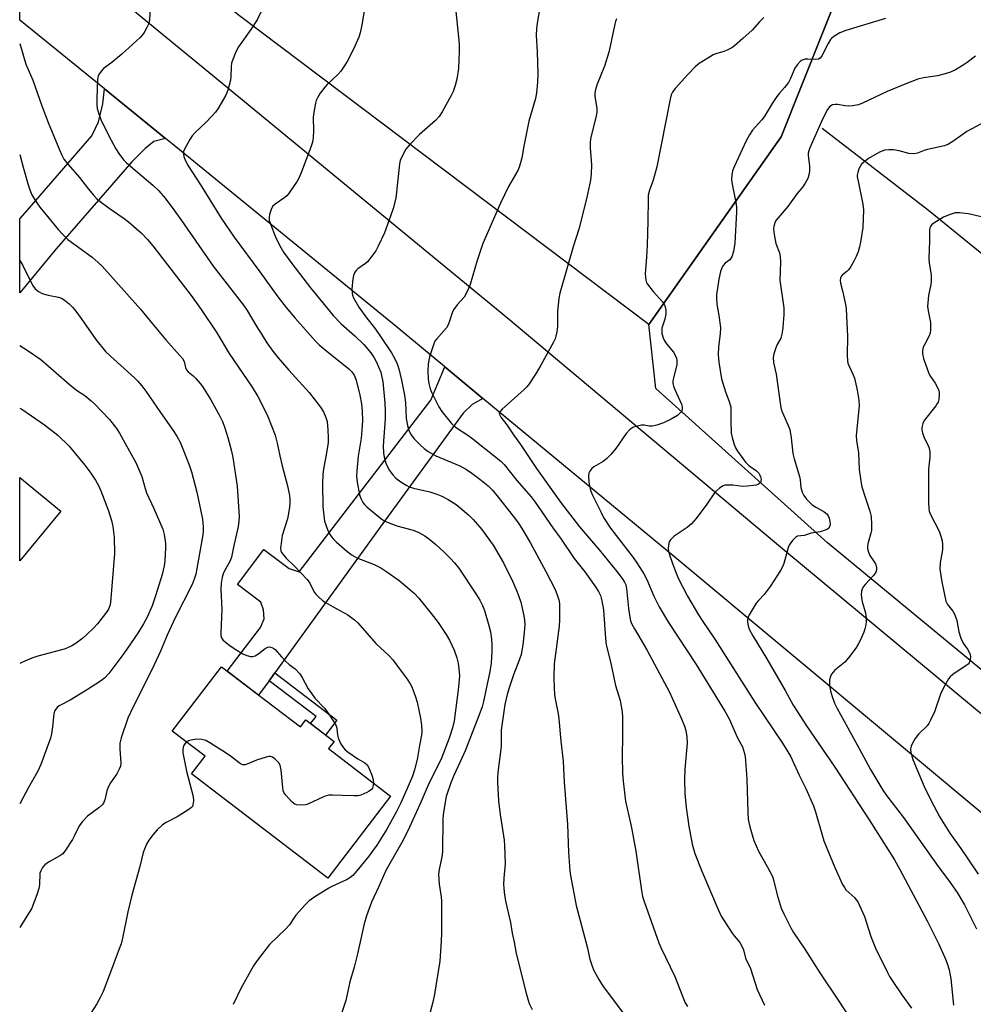
# Model space of a CAD drawing. Units: inches. Extents: x 1195770 to 1201771, y 549455 to 553457.
# Drawn here: x 1195770 to 1196076, y 550484 to 550800 of the extents above; entities that cross this region are included whole.
import ezdxf

# ---------------------------------------------------------------- set-up
doc = ezdxf.new("R2010")
doc.units = ezdxf.units.IN
doc.header["$MEASUREMENT"] = 0
for name, color, linetype in [('BLDG-Footprint', 5, 'Continuous'), ('HYDRO-Single Line Stream', 4, 'Continuous'), ('NTRL-Farm Land', 3, 'Continuous'), ('NTRL-Trees', 3, 'Continuous'), ('TRANS-Driveway', 251, 'Continuous'), ('TRANS-Non Street Sidewalk', 7, 'Continuous'), ('TRANS-Road', 130, 'Continuous'), ('Undefined', 1, 'Continuous')]:
    doc.layers.add(name, color=color, linetype=linetype)

msp = doc.modelspace()

# ---------------------------------------------------------------- linework, layer by layer
at = {"layer": 'BLDG-Footprint'}
for points, elevation in [([(1195783.01, 550642.54), (1195769.89, 550626.59), (1195769.89, 550653.33)], 513.49), ([(1195834.55, 550592.69), (1195859.83, 550573.37), (1195861.56, 550575.63), (1195870.62, 550568.71), (1195868.88, 550566.43), (1195888.77, 550551.23), (1195868.67, 550524.92), (1195824.92, 550558.35), (1195829.28, 550564.05), (1195818.79, 550572.07)], 505.85)]:
    msp.add_lwpolyline(points, close=True, dxfattribs=dict(at, elevation=elevation))
at = {"layer": 'HYDRO-Single Line Stream'}
msp.add_lwpolyline([(1196027.03, 550765.38), (1196061.11, 550739.12), (1196089.11, 550716.32), (1196113.67, 550703.08), (1196132.74, 550688.22), (1196142.06, 550672.77), (1196152.2, 550666.46), (1196163.97, 550656.48), (1196173.5, 550648.14), (1196195.63, 550635.71), (1196222.79, 550620.11), (1196240.5, 550615.17), (1196250.84, 550609.01), (1196266.6, 550585.83), (1196279.04, 550576.69), (1196298.31, 550564.03), (1196324.61, 550552.76), (1196345.63, 550531.14), (1196365.26, 550520.59), (1196382.61, 550511.61), (1196404.36, 550505.44), (1196422.05, 550489.45)], dxfattribs=at)
at = {"layer": 'NTRL-Farm Land'}
msp.add_lwpolyline([(1195910.04, 551188.93), (1196128.69, 551056.14), (1196108.09, 550992.49), (1196075.98, 550926.76), (1196052.99, 550860.85), (1196013.9, 550762.64), (1195971.51, 550702.46), (1195840.37, 550801.35), (1195769.9, 550857.06), (1195769.91, 551100.56), (1195785.27, 551122.95), (1195816.04, 551160.31), (1195848.61, 551141.85), (1195875.34, 551185.59), (1195900.69, 551170.46)], close=True, dxfattribs=at)
at = {"layer": 'NTRL-Trees'}
msp.add_lwpolyline([(1196672.66, 550868.17), (1196624.88, 550761.02), (1196584.21, 550649.59), (1196549.58, 550548.94), (1196512.32, 550435.11), (1196474.63, 550334.03), (1196417.73, 550313.09), (1196365.52, 550360.6), (1196279.86, 550428.78), (1196190.86, 550500.01), (1196112.96, 550562.97), (1196028.79, 550632.45), (1195973.72, 550681.92), (1195971.51, 550702.46), (1196013.9, 550762.64), (1196052.99, 550860.85)], dxfattribs=at)
at = {"layer": 'TRANS-Driveway'}
for points in [[(1195816.61, 550762.08), (1195812.91, 550761.04), (1195810.14, 550758.85), (1195805.81, 550754.54), (1195781.55, 550726.67), (1195769.89, 550712.54), (1195769.89, 550736.26), (1195772.32, 550738.96), (1195792.95, 550762.94), (1195795.16, 550767.42), (1195796.5, 550773.14), (1195797.02, 550777.96)], [(1195918.37, 550678.72), (1195914.92, 550676.75), (1195911.99, 550674), (1195886.3, 550638.58), (1195851.64, 550590.72), (1195849.82, 550588.21), (1195846.47, 550583.58), (1195836.4, 550591.28), (1195847.09, 550605.26), (1195848.22, 550608.01), (1195847.98, 550610.95), (1195847.2, 550613.42), (1195839.72, 550619.07), (1195848.18, 550630.27), (1195856.2, 550624.21), (1195859.46, 550623.1), (1195901.65, 550678.16), (1195906.19, 550688.8)]]:
    msp.add_lwpolyline(points, close=True, dxfattribs=at)
at = {"layer": 'TRANS-Non Street Sidewalk'}
msp.add_lwpolyline([(1195849.82, 550588.21), (1195851.64, 550590.72), (1195871.54, 550575.52), (1195867.91, 550570.78), (1195863.11, 550574.44), (1195864.85, 550576.73)], close=True, dxfattribs=at)
at = {"layer": 'TRANS-Road'}
msp.add_lwpolyline([(1196085.97, 550539.3), (1195979.87, 550627.81), (1195918.37, 550678.72), (1195906.19, 550688.8), (1195890.57, 550701.73), (1195818.73, 550760.36), (1195816.61, 550762.08), (1195797.02, 550777.96), (1195769.9, 550799.95), (1195769.9, 550833.09), (1195831.63, 550782.39), (1195926.37, 550704.42), (1196015.16, 550629.94), (1196112.14, 550549.33)], dxfattribs=at)
at = {"layer": 'Undefined'}
for points, elevation in [([(1195848.99, 550806.23), (1195845.96, 550800.1), (1195844.01, 550796.98), (1195839.99, 550791.44), (1195839.17, 550789.86), (1195838.16, 550787.35), (1195837.79, 550786.22), (1195837.62, 550785.14), (1195837.54, 550781.84), (1195837.4, 550780.71), (1195836.62, 550777.54), (1195835.91, 550775.94), (1195833.59, 550771.91), (1195832.59, 550770.49), (1195829.67, 550767.29), (1195826.09, 550764), (1195825.14, 550762.95), (1195824.39, 550761.71), (1195822.74, 550758.63), (1195822.43, 550757.85), (1195822.33, 550757.06), (1195822.51, 550756.25), (1195822.8, 550755.44), (1195823.71, 550753.6), (1195828.08, 550746.89), (1195834.47, 550736.46), (1195838.62, 550730.37), (1195846.87, 550719.32), (1195852.57, 550711.3), (1195855.26, 550707.9), (1195858.18, 550704.42), (1195864.68, 550697.05), (1195865.88, 550695.91), (1195867.8, 550694.25), (1195875.41, 550688.25), (1195876.35, 550687.24), (1195877.08, 550686.14), (1195877.68, 550684.56), (1195878.93, 550679.81), (1195879.43, 550676.95), (1195879.68, 550674.6), (1195879.79, 550671.66), (1195879.58, 550668.56), (1195879.28, 550665.95), (1195878.38, 550660.21), (1195877.9, 550655.51), (1195877.8, 550653.79), (1195878, 550651.86), (1195878.81, 550647.77), (1195879.2, 550646.66), (1195879.91, 550645.38), (1195880.44, 550644.69), (1195881.27, 550643.9), (1195885.51, 550640.33), (1195886.67, 550639.49), (1195888, 550638.89), (1195890.76, 550637.91), (1195896, 550636.5), (1195897.77, 550635.69), (1195899.74, 550634.61), (1195901.33, 550633.45), (1195903.3, 550631.83), (1195905.87, 550629.49), (1195907.94, 550627.44), (1195909.28, 550625.98), (1195910.58, 550624.26), (1195916.27, 550615.77), (1195917.33, 550614.05), (1195918.19, 550612.29), (1195918.83, 550610.72), (1195920.26, 550605.86), (1195920.77, 550603.85), (1195921.13, 550601.51), (1195921.23, 550599.71), (1195921.21, 550597.64), (1195920.95, 550593.88), (1195920.53, 550591.14), (1195918.58, 550581.54), (1195918.07, 550579.83), (1195916.64, 550575.91), (1195912.65, 550565.72), (1195911.61, 550563.32), (1195909.01, 550557.83), (1195908.02, 550555.44), (1195906.56, 550551.04), (1195905.68, 550546.06), (1195905.52, 550543.99), (1195905.39, 550533.3), (1195905.17, 550531.73), (1195904.31, 550527.68), (1195904.15, 550526.2), (1195904.29, 550522.93), (1195904.94, 550518.93), (1195905.07, 550517.47), (1195905.12, 550507.32), (1195905.01, 550504.69), (1195904.49, 550498.33), (1195902.88, 550487.67), (1195902.3, 550485.09), (1195900.08, 550476.69)], 500), ([(1195880.8, 550806.08), (1195879.51, 550798.5), (1195878.96, 550795.93), (1195878.54, 550794.52), (1195876.89, 550790.67), (1195874.8, 550786.73), (1195873.89, 550785.26), (1195872.76, 550783.66), (1195871.88, 550782.61), (1195868.42, 550779.33), (1195867.63, 550778.48), (1195866.22, 550776.56), (1195865.28, 550775.06), (1195864.95, 550774.24), (1195864.72, 550773.39), (1195864.02, 550769.89), (1195863.95, 550768.73), (1195864.03, 550764.66), (1195863.9, 550762.31), (1195863.71, 550760.87), (1195863.2, 550759.24), (1195860.22, 550751.34), (1195859.48, 550749.56), (1195858.85, 550748.33), (1195856.05, 550744.29), (1195855.47, 550743.66), (1195854.83, 550743.11), (1195851.72, 550740.97), (1195850.91, 550740.2), (1195850.43, 550739.24), (1195849.96, 550737.64), (1195849.79, 550736.55), (1195849.87, 550735.73), (1195850.32, 550734.34), (1195851.72, 550730.77), (1195853.12, 550727.9), (1195854.46, 550725.6), (1195857.11, 550721.94), (1195863.04, 550714.19), (1195870.36, 550705.27), (1195872.89, 550702.6), (1195877.25, 550698.73), (1195880.13, 550695.96), (1195882.41, 550693.34), (1195883.47, 550691.77), (1195884.13, 550690.53), (1195885.59, 550687.11), (1195886, 550685.58), (1195886.23, 550684.19), (1195886.95, 550677.16), (1195887.06, 550674.78), (1195886.97, 550672.15), (1195886.41, 550663.49), (1195886.46, 550661.24), (1195886.67, 550659.86), (1195887.23, 550657.99), (1195887.76, 550656.73), (1195888.42, 550655.56), (1195889.45, 550654.2), (1195890.44, 550653.19), (1195892.05, 550652), (1195893.96, 550650.76), (1195894.72, 550650.4), (1195896.05, 550649.98), (1195901.34, 550648.81), (1195903.55, 550648.06), (1195905.16, 550647.41), (1195907.23, 550646.27), (1195909.75, 550644.73), (1195913.73, 550641.42), (1195915.27, 550639.84), (1195917.98, 550636.66), (1195921.6, 550631.68), (1195924.96, 550626), (1195927.88, 550620.15), (1195929.04, 550617.47), (1195929.8, 550615.57), (1195930.49, 550613.39), (1195931.45, 550609.05), (1195931.68, 550607.61), (1195931.76, 550606.24), (1195931.61, 550603.68), (1195931.18, 550599.66), (1195930.56, 550596.61), (1195930, 550594.81), (1195928.17, 550590.07), (1195926.83, 550586.28), (1195926.13, 550583.8), (1195925.4, 550580.53), (1195924.23, 550572.38), (1195924.21, 550567.13), (1195923.17, 550558.81), (1195923.03, 550557.07), (1195923.02, 550555.6), (1195923.37, 550549.7), (1195923.92, 550545.3), (1195925.11, 550537.09), (1195925.29, 550535.34), (1195925.45, 550529.51), (1195925.03, 550524.93), (1195924.96, 550522.9), (1195925, 550521.76), (1195925.17, 550520.35), (1195925.62, 550517.55), (1195927.17, 550510.65), (1195927.67, 550507.3), (1195928.38, 550504.32), (1195928.98, 550500.72), (1195932.18, 550487.99), (1195932.8, 550485.78), (1195933.18, 550484.73), (1195934.12, 550482.74)], 498), ([(1195936.88, 550805.77), (1195935.74, 550799.05), (1195935.52, 550797.27), (1195935.45, 550795.19), (1195935.76, 550789.85), (1195935.95, 550782.74), (1195935.84, 550780.14), (1195935.55, 550776.69), (1195935.17, 550774.87), (1195933.06, 550767.64), (1195931.44, 550759.61), (1195930.84, 550755.9), (1195930.42, 550754.23), (1195930, 550752.87), (1195929.55, 550751.82), (1195926.55, 550746.68), (1195923.97, 550741.34), (1195918.35, 550728.39), (1195916.52, 550722.97), (1195914.25, 550715.27), (1195913.44, 550713.18), (1195912.3, 550711.16), (1195910.04, 550708.71), (1195908.92, 550707.14), (1195908.47, 550706.14), (1195907.53, 550703.17), (1195907.09, 550702.11), (1195906.68, 550701.37), (1195903.48, 550697.72), (1195902.98, 550697.03), (1195902.58, 550696.27), (1195901.23, 550692.08), (1195900.82, 550689.76), (1195900.67, 550687.43), (1195900.84, 550684.9), (1195901.03, 550683.51), (1195901.44, 550681.83), (1195901.82, 550680.74), (1195904.23, 550675.99), (1195905.21, 550674.53), (1195908.31, 550670.63), (1195909.58, 550669.5), (1195913.55, 550666.94), (1195914.74, 550666.08), (1195924.06, 550658.64), (1195925.13, 550657.51), (1195929.24, 550652.43), (1195933.83, 550647.14), (1195935.07, 550645.46), (1195940.76, 550637.19), (1195943.41, 550633.6), (1195947.64, 550627.43), (1195950.99, 550623.07), (1195954.41, 550618.31), (1195955.37, 550616.84), (1195956.01, 550615.55), (1195956.49, 550613.85), (1195957.04, 550610.92), (1195957.62, 550601.69), (1195957.86, 550599.68), (1195959.25, 550594.29), (1195960.89, 550586.63), (1195962.33, 550581.89), (1195962.95, 550578.22), (1195963.06, 550576.49), (1195963.12, 550570.4), (1195963.03, 550564.06), (1195963.11, 550558.4), (1195963.29, 550556.03), (1195964.01, 550549.53), (1195965.68, 550542.53), (1195966.09, 550540.5), (1195967.31, 550533.53), (1195969.15, 550520.98), (1195969.51, 550519), (1195970, 550517.39), (1195974.7, 550504.12), (1195975.35, 550502.63), (1195979.83, 550493.34), (1195982.32, 550487.01), (1195983.21, 550484.95), (1195983.88, 550483.73)], 494), ([(1195811.71, 550804.08), (1195811.43, 550800.06), (1195811.14, 550798.67), (1195810.64, 550797.61), (1195809.75, 550796.06), (1195809.24, 550795.33), (1195808.45, 550794.47), (1195802.64, 550789.12), (1195799.44, 550786.42), (1195796.79, 550784.48), (1195796.17, 550783.86), (1195795.46, 550782.94), (1195795.06, 550782.19), (1195794.83, 550781.12), (1195794.61, 550774.91), (1195794.62, 550772.83), (1195794.75, 550771.68), (1195795.15, 550770.32), (1195795.93, 550768.19), (1195798.45, 550762.91), (1195800.68, 550758.71), (1195801.62, 550757.24), (1195803.19, 550755.21), (1195804.13, 550754.21), (1195812.56, 550747.08), (1195814.49, 550745.24), (1195816.47, 550742.94), (1195819.33, 550739.13), (1195821.78, 550735.71), (1195831.88, 550721.16), (1195841.64, 550708.59), (1195842.76, 550706.88), (1195845.86, 550701.64), (1195847.54, 550698.97), (1195849.08, 550696.58), (1195851.01, 550693.85), (1195852.72, 550691.73), (1195856.13, 550687.81), (1195862.69, 550680.61), (1195866.28, 550675.88), (1195867.23, 550674.41), (1195868, 550672.64), (1195868.38, 550671.3), (1195868.66, 550668.68), (1195868.79, 550666.05), (1195868.7, 550664.6), (1195868.25, 550661.23), (1195867.25, 550656.02), (1195867.05, 550654.47), (1195866.97, 550651.26), (1195867.05, 550644.1), (1195867.34, 550641.16), (1195867.61, 550639.41), (1195868.5, 550636.64), (1195869.23, 550635.08), (1195870.26, 550633.75), (1195871.26, 550632.74), (1195874.74, 550629.71), (1195876.39, 550628.46), (1195877.9, 550627.57), (1195883.53, 550625.46), (1195885.59, 550624.37), (1195887.58, 550623.07), (1195891.47, 550620.33), (1195894.91, 550617.5), (1195896.46, 550616.12), (1195897.65, 550614.8), (1195901.8, 550609.79), (1195904, 550606.85), (1195906.61, 550603.04), (1195907.61, 550601.23), (1195909.14, 550598.01), (1195909.98, 550595.53), (1195910.43, 550593.88), (1195910.68, 550592.06), (1195910.81, 550589.85), (1195910.74, 550588.47), (1195910.38, 550585.3), (1195909.13, 550575.36), (1195908.61, 550573.13), (1195907.51, 550569.73), (1195905.06, 550563.36), (1195900.85, 550554.7), (1195898.59, 550549.51), (1195894.31, 550540.1), (1195892.34, 550536.31), (1195887.24, 550527.34), (1195884.97, 550522.21), (1195882.59, 550517.22), (1195881.05, 550512.82), (1195880.27, 550510.3), (1195878.19, 550500.66), (1195877.1, 550496.39), (1195875.68, 550491.69), (1195874.36, 550485.66), (1195872.86, 550481.21)], 502), ([(1195909.47, 550804.95), (1195910.64, 550793.5), (1195910.72, 550792.12), (1195910.71, 550790.06), (1195910.56, 550784.47), (1195909.99, 550781.03), (1195909.5, 550779.06), (1195908.8, 550777.17), (1195908.19, 550775.84), (1195905.28, 550770.64), (1195904.31, 550769.15), (1195903.12, 550767.84), (1195898.01, 550763.31), (1195894.88, 550760.15), (1195893.69, 550758.68), (1195892.43, 550756.35), (1195891.84, 550755.02), (1195891.58, 550753.89), (1195890.7, 550744.88), (1195890.42, 550742.88), (1195889.61, 550739.61), (1195888.77, 550737.12), (1195886.81, 550731.86), (1195884.82, 550727.57), (1195883.98, 550726.02), (1195882.45, 550723.87), (1195881.34, 550722.53), (1195880.67, 550721.96), (1195878.25, 550720.28), (1195877.65, 550719.65), (1195877.18, 550718.93), (1195876.86, 550718.13), (1195876.66, 550717), (1195876.37, 550713.8), (1195876.39, 550712.37), (1195876.54, 550711.78), (1195876.87, 550711), (1195878.55, 550708.01), (1195880.84, 550704.87), (1195883.89, 550700.97), (1195885.57, 550698.61), (1195889.02, 550693.35), (1195889.98, 550691.59), (1195890.82, 550689.79), (1195891.35, 550688.17), (1195892.26, 550684.59), (1195893.2, 550679.71), (1195893.5, 550677.37), (1195893.79, 550672.25), (1195894.14, 550670), (1195894.58, 550668.38), (1195895.35, 550666.99), (1195896.19, 550665.91), (1195898.23, 550663.85), (1195899.47, 550662.71), (1195900.75, 550661.7), (1195901.73, 550661.12), (1195903.3, 550660.34), (1195910.98, 550657.07), (1195913.12, 550655.94), (1195914.79, 550654.79), (1195917.36, 550652.85), (1195920, 550650.65), (1195921.27, 550649.39), (1195922.8, 550647.59), (1195928.04, 550640.96), (1195929.71, 550638.68), (1195931.11, 550636.49), (1195933.49, 550632.5), (1195938.5, 550623.21), (1195941.45, 550617.4), (1195942.17, 550615.78), (1195942.65, 550614.14), (1195942.86, 550613.01), (1195942.94, 550607.69), (1195942.77, 550605.71), (1195941.13, 550593.59), (1195941.04, 550589.17), (1195941.14, 550585.91), (1195941.27, 550583.83), (1195941.46, 550582.38), (1195942.48, 550577.57), (1195942.72, 550576), (1195943.36, 550568.77), (1195944.1, 550562.39), (1195944.36, 550555.72), (1195945.48, 550542.08), (1195945.8, 550533.23), (1195946.2, 550527.26), (1195946.43, 550525.71), (1195948.24, 550516.09), (1195951.71, 550502.87), (1195952.66, 550498.87), (1195953.34, 550496.63), (1195953.87, 550495.27), (1195955.46, 550492.43), (1195956.88, 550490.18), (1195965.38, 550478.91)], 496), ([(1195961.15, 550800.4), (1195960.81, 550799.59), (1195960.58, 550798.74), (1195959.15, 550791.65), (1195958.66, 550789.75), (1195957.27, 550785.29), (1195954.92, 550779.46), (1195954.42, 550777.77), (1195954.26, 550776.61), (1195954.26, 550775.61), (1195954.81, 550771.63), (1195954.87, 550770.5), (1195954.56, 550768.77), (1195952.95, 550762.45), (1195952.72, 550761.02), (1195952.68, 550759.05), (1195953.14, 550753.56), (1195953, 550750.72), (1195952.78, 550748.72), (1195951.58, 550742.68), (1195949.1, 550733.01), (1195947.28, 550727.34), (1195942.95, 550712.44), (1195942.68, 550710.73), (1195942.28, 550706.7), (1195942.28, 550701.73), (1195942.06, 550700.03), (1195941.76, 550698.64), (1195941.46, 550697.84), (1195940.95, 550696.8), (1195936.87, 550689.36), (1195935.38, 550686.81), (1195932.99, 550683.06), (1195932.43, 550682.38), (1195931.59, 550681.56), (1195924.51, 550675.25), (1195923.79, 550674.41), (1195923.6, 550673.96), (1195923.61, 550673.58), (1195924.04, 550672.71), (1195926.02, 550670.2), (1195928.16, 550667.01), (1195930.36, 550663.95), (1195935.47, 550656.27), (1195937.69, 550653.26), (1195943.17, 550645.44), (1195949.25, 550637.56), (1195955.69, 550630.01), (1195961.28, 550623.22), (1195963.01, 550620.99), (1195963.74, 550619.83), (1195964.11, 550618.91), (1195964.34, 550617.82), (1195965.04, 550611.38), (1195965.43, 550608.54), (1195965.7, 550607.43), (1195966.1, 550606.33), (1195966.88, 550604.8), (1195970.87, 550598.13), (1195978.14, 550584.55), (1195982.01, 550576.01), (1195982.98, 550573.59), (1195983.42, 550572.23), (1195983.73, 550570.24), (1195983.85, 550568.23), (1195983.07, 550559.79), (1195982.94, 550556.56), (1195983.11, 550552.02), (1195983.54, 550547.6), (1195984.31, 550541.56), (1195985.38, 550535.81), (1195986.28, 550532.82), (1195988.55, 550527.15), (1195993.76, 550514.85), (1195994.73, 550512.74), (1195998.23, 550507.3), (1195998.92, 550506.35), (1196000.69, 550504.29), (1196001.37, 550503.14), (1196001.84, 550501.89), (1196002.51, 550499.22), (1196004.1, 550495.91), (1196006.27, 550489.24), (1196008.62, 550484.18)], 492), ([(1196008.43, 550800.88), (1196007.02, 550799.49), (1196004.65, 550796.78), (1196001.63, 550794.16), (1195999.03, 550791.75), (1195998.1, 550791.1), (1195996.58, 550790.36), (1195995.52, 550789.95), (1195992.99, 550789.19), (1195992.18, 550788.86), (1195990.41, 550787.84), (1195987.71, 550786.08), (1195986.42, 550784.98), (1195984.02, 550782.58), (1195979.93, 550778.04), (1195979.07, 550776.89), (1195978.69, 550776.03), (1195978.34, 550774.62), (1195974.08, 550753.01), (1195972.9, 550748.71), (1195971.72, 550745.48), (1195971.36, 550743.93), (1195971.27, 550742.46), (1195971.21, 550735.63), (1195970.95, 550727.89), (1195970.75, 550723.97), (1195970.3, 550718.69), (1195970.54, 550716.64), (1195970.79, 550715.82), (1195971.07, 550715.31), (1195972.94, 550713.01), (1195976.03, 550709.58), (1195976.48, 550708.91), (1195976.79, 550708.11), (1195977.01, 550706.97), (1195977, 550705.83), (1195976.65, 550704.17), (1195975.72, 550701.19), (1195975.64, 550700.39), (1195975.74, 550699.56), (1195976.07, 550698.19), (1195976.52, 550697.16), (1195977.2, 550696.23), (1195979.44, 550693.53), (1195980.01, 550692.6), (1195980.41, 550691.61), (1195980.54, 550690.75), (1195980.49, 550689.58), (1195979.38, 550685.25), (1195979.25, 550684.39), (1195979.26, 550683.54), (1195979.41, 550682.69), (1195979.81, 550681.56), (1195982.02, 550676.83), (1195982.21, 550676.02), (1195982.21, 550675.21), (1195982.06, 550674.73), (1195981.79, 550674.31), (1195981.27, 550673.74), (1195980.67, 550673.22), (1195978.63, 550672.05), (1195976.26, 550670.93), (1195974.13, 550670.16), (1195972.55, 550669.81), (1195971.63, 550669.82), (1195970, 550670.14), (1195969.15, 550670.11), (1195968.29, 550669.97), (1195966.62, 550669.48), (1195966.12, 550669.22), (1195965.45, 550668.7), (1195964.27, 550667.46), (1195961, 550662.64), (1195959.47, 550660.89), (1195958.02, 550659.44), (1195956.92, 550658.49), (1195953.89, 550656.78), (1195953.3, 550656.24), (1195952.63, 550655.4), (1195952.28, 550654.71), (1195952.17, 550653.89), (1195952.32, 550651.86), (1195952.58, 550650.13), (1195952.93, 550649.03), (1195953.52, 550647.71), (1195956.21, 550642.11), (1195957.04, 550640.58), (1195959.29, 550637.16), (1195966.53, 550627.71), (1195967.69, 550625.98), (1195969.87, 550622.42), (1195970.86, 550620.61), (1195973.15, 550615.36), (1195974.83, 550611.86), (1195977.85, 550606.89), (1195986.67, 550593.43), (1195995.85, 550578.47), (1195997.22, 550575.93), (1195999.97, 550569.89), (1196001.52, 550566.95), (1196002.17, 550564.87), (1196002.38, 550563.77), (1196002.51, 550562.59), (1196002.94, 550556.67), (1196003.22, 550546.1), (1196003.37, 550543.85), (1196003.54, 550542.74), (1196003.89, 550541.36), (1196005.23, 550536.98), (1196006.67, 550533.5), (1196009.45, 550528.64), (1196011.11, 550525.47), (1196011.46, 550524.4), (1196012.69, 550519.6), (1196013.95, 550515.3), (1196014.78, 550513.41), (1196017.03, 550508.93), (1196017.93, 550507.44), (1196021.56, 550502.12), (1196026.52, 550494.27), (1196032.24, 550485.8), (1196037.85, 550477.07)], 490), ([(1196047.38, 550800.57), (1196034.68, 550796.72), (1196032.75, 550795.98), (1196030.78, 550794.72), (1196030.12, 550794.17), (1196029.75, 550793.75), (1196029.02, 550792.55), (1196027.02, 550788.54), (1196026.45, 550787.85), (1196025.88, 550787.53), (1196025.1, 550787.39), (1196022.48, 550787.5), (1196021.66, 550787.44), (1196020.68, 550787.16), (1196020.03, 550786.74), (1196019.11, 550785.72), (1196018.33, 550784.56), (1196016.98, 550781.31), (1196016.27, 550780.05), (1196015.04, 550778.44), (1196013.43, 550776.64), (1196012.53, 550775.48), (1196011.02, 550773.3), (1196008.44, 550768.99), (1196007.71, 550768.06), (1196004.77, 550764.69), (1196003.83, 550763.26), (1196002.67, 550761.29), (1195998.85, 550752.97), (1195998.39, 550751.66), (1195998.13, 550750.25), (1195998.02, 550749.11), (1195998.11, 550747.95), (1195999.44, 550741.58), (1195999.65, 550740), (1195999.63, 550738.59), (1195999.08, 550728.48), (1195998.67, 550725.86), (1195998.09, 550724.06), (1195997.5, 550723.17), (1195995.98, 550722.07), (1195995.28, 550721.23), (1195994.77, 550720.23), (1195994.47, 550719.43), (1195994, 550716.97), (1195993.26, 550711.92), (1195993.17, 550710.87), (1195993.3, 550708.98), (1195994, 550705.31), (1195994.47, 550701.49), (1195994.43, 550699.47), (1195993.9, 550695.24), (1195993.76, 550692.7), (1195994.01, 550690.32), (1195994.8, 550684.99), (1195996.11, 550680.85), (1195997.29, 550677.72), (1195997.76, 550675.91), (1195997.85, 550674.78), (1195997.81, 550671.29), (1195997.95, 550667.56), (1195998.22, 550666.14), (1195998.9, 550663.92), (1195999.32, 550662.83), (1195999.9, 550661.79), (1196002.52, 550658.25), (1196003.62, 550657.22), (1196006.03, 550655.52), (1196006.74, 550654.77), (1196007.14, 550654.08), (1196007.33, 550653.54), (1196007.48, 550652.72), (1196007.46, 550652.21), (1196007.17, 550651.63), (1196006.63, 550651.22), (1196005.9, 550650.94), (1196005.07, 550650.77), (1196003.08, 550650.53), (1196001.69, 550650.47), (1195998.4, 550650.85), (1195996.4, 550650.92), (1195995.85, 550650.86), (1195995.34, 550650.7), (1195994.21, 550649.98), (1195993.16, 550649.09), (1195992.59, 550648.47), (1195990.14, 550644.86), (1195986.65, 550640.21), (1195985.16, 550638.47), (1195983.85, 550637.33), (1195979.67, 550634.51), (1195978.44, 550633.39), (1195978.06, 550632.69), (1195977.8, 550631.63), (1195977.7, 550630.53), (1195977.8, 550629.69), (1195978.22, 550628.29), (1195979.49, 550624.66), (1195980.89, 550621.11), (1195983.97, 550615.36), (1195987.45, 550609.37), (1195988.78, 550607.23), (1195992.73, 550601.48), (1196005.51, 550581.3), (1196014.39, 550568.22), (1196016.95, 550563.99), (1196019.75, 550557.94), (1196021.87, 550553.62), (1196024.26, 550548.04), (1196024.94, 550546.12), (1196026.94, 550539.08), (1196027.66, 550536.9), (1196031.14, 550528.32), (1196033.64, 550522.91), (1196034.19, 550521.86), (1196034.69, 550521.16), (1196037.54, 550518.54), (1196038.02, 550517.98), (1196038.47, 550517.26), (1196040.62, 550512.6), (1196042.7, 550506.23), (1196044.14, 550502.48), (1196048.01, 550494.67), (1196048.69, 550493.38), (1196049.47, 550492.13), (1196052.66, 550487.45), (1196055.74, 550483.17)], 488), ([(1196076.18, 550788.48), (1196073.51, 550786.37), (1196072.3, 550785.57), (1196069.77, 550784.09), (1196068.2, 550783.33), (1196066.54, 550782.82), (1196064.02, 550782.17), (1196059.58, 550781.55), (1196057.78, 550781.06), (1196053.92, 550779.57), (1196047.94, 550777.11), (1196040.06, 550773.37), (1196038.71, 550772.85), (1196036.77, 550772.51), (1196035.38, 550772.42), (1196034.39, 550772.51), (1196032.06, 550772.93), (1196031.21, 550772.99), (1196030.43, 550772.84), (1196029.54, 550772.33), (1196028.79, 550771.35), (1196027.31, 550768.46), (1196023.17, 550759.08), (1196022.79, 550758.09), (1196022.63, 550757.32), (1196022.61, 550756.76), (1196023.02, 550753.19), (1196023.04, 550751.71), (1196022.86, 550750.26), (1196022.45, 550749.23), (1196021.64, 550747.73), (1196020.88, 550746.54), (1196019.11, 550744.37), (1196016.07, 550740.3), (1196012.39, 550735.82), (1196011.96, 550735.14), (1196011.76, 550734.63), (1196011.57, 550733.83), (1196011.49, 550733), (1196011.69, 550731.28), (1196012.28, 550728.42), (1196013.37, 550725.41), (1196013.65, 550724.17), (1196013.68, 550722.44), (1196013.46, 550716.59), (1196014.75, 550707.79), (1196014.75, 550705.5), (1196014.62, 550702.92), (1196014.49, 550701.21), (1196014.2, 550699.35), (1196013.78, 550698.05), (1196012.67, 550696.03), (1196012.2, 550694.95), (1196011.57, 550692.96), (1196011.39, 550691.82), (1196011.53, 550690.19), (1196012.35, 550686.53), (1196013.73, 550676.41), (1196013.98, 550675.27), (1196014.27, 550674.43), (1196016.2, 550670.08), (1196016.68, 550668.7), (1196017.1, 550666.12), (1196017.71, 550661.05), (1196018.14, 550659.37), (1196019.84, 550653.7), (1196020.04, 550652.58), (1196020.28, 550650.12), (1196020.69, 550648.63), (1196021.24, 550647.63), (1196022.11, 550646.42), (1196022.87, 550645.56), (1196023.88, 550644.62), (1196025, 550643.81), (1196027.61, 550642.49), (1196028.29, 550641.97), (1196028.68, 550641.57), (1196028.98, 550641.11), (1196029.3, 550640.32), (1196029.59, 550639.2), (1196029.67, 550638.37), (1196029.58, 550637.84), (1196029.19, 550637.14), (1196028.79, 550636.8), (1196028.31, 550636.55), (1196026.4, 550635.98), (1196023.56, 550635.46), (1196021.29, 550634.73), (1196019.2, 550634.51), (1196018.51, 550634.16), (1196017.56, 550633.15), (1196016.71, 550631.98), (1196016.31, 550631.22), (1196015.94, 550630.09), (1196014.79, 550625.78), (1196014.36, 550624.73), (1196013.73, 550623.49), (1196010.44, 550618.39), (1196008.47, 550615.87), (1196006.69, 550613.97), (1196005.97, 550613.06), (1196003.69, 550609.35), (1196003.34, 550608.57), (1196003.19, 550607.77), (1196003.2, 550606.93), (1196003.36, 550605.82), (1196003.73, 550604.78), (1196004.91, 550602.56), (1196009.35, 550595.27), (1196015.23, 550585.09), (1196017.83, 550580.36), (1196019.16, 550578.17), (1196021.82, 550574.09), (1196031.11, 550560.47), (1196042.13, 550543.58), (1196050.25, 550530.75), (1196051.96, 550527.7), (1196060.71, 550511.18), (1196064.38, 550503.99), (1196066.42, 550499.45), (1196067.05, 550497.85), (1196067.77, 550495.48), (1196068.31, 550492.63), (1196069.21, 550484.19)], 486), ([(1196080.99, 550768.41), (1196073.44, 550764.27), (1196072.22, 550763.49), (1196068.94, 550761.06), (1196067.52, 550760.24), (1196066.28, 550759.68), (1196060.84, 550758.5), (1196059.78, 550758.18), (1196057.6, 550757.34), (1196056.5, 550757.13), (1196054.83, 550757.28), (1196051.81, 550758.1), (1196049.91, 550758.46), (1196048.49, 550758.47), (1196047.08, 550758.29), (1196046.26, 550758.02), (1196045.47, 550757.66), (1196041.89, 550755.69), (1196040.31, 550754.4), (1196039.7, 550753.78), (1196039.21, 550753.08), (1196038.85, 550752.29), (1196038.49, 550751.19), (1196038.34, 550750.35), (1196038.35, 550749.79), (1196038.58, 550748.36), (1196040.13, 550740.97), (1196040.29, 550739.23), (1196040.12, 550733.56), (1196039.38, 550728.83), (1196039.09, 550727.36), (1196038.59, 550725.74), (1196037.95, 550724.25), (1196037.2, 550722.77), (1196036.23, 550721.02), (1196035.6, 550720.07), (1196035.03, 550719.46), (1196033.51, 550718.19), (1196033.14, 550717.8), (1196032.91, 550717.34), (1196032.82, 550716.54), (1196032.92, 550715.71), (1196033.62, 550713.22), (1196034.14, 550710.89), (1196034.54, 550708.84), (1196034.73, 550707.39), (1196035.2, 550698.56), (1196035.08, 550692.59), (1196035.15, 550690.81), (1196035.32, 550690), (1196035.6, 550689.25), (1196036.96, 550686.52), (1196037.44, 550685.21), (1196038.34, 550681.36), (1196038.78, 550678.11), (1196038.9, 550676.48), (1196038.87, 550675.32), (1196038.04, 550667.93), (1196037.98, 550666.8), (1196038.1, 550665.25), (1196038.73, 550661.22), (1196038.98, 550655.95), (1196039.32, 550653.01), (1196039.54, 550651.55), (1196039.82, 550650.4), (1196040.97, 550646.71), (1196042.39, 550642.54), (1196042.77, 550640.81), (1196042.91, 550638.14), (1196042.88, 550636.37), (1196042.72, 550635.52), (1196041.81, 550632.5), (1196041.63, 550631.37), (1196041.63, 550630.53), (1196041.92, 550629.41), (1196042.39, 550628.34), (1196043.79, 550626.31), (1196044.17, 550625.64), (1196044.47, 550624.58), (1196044.5, 550623.78), (1196044.27, 550623.04), (1196043.49, 550621.92), (1196042.39, 550620.63), (1196040.81, 550619.04), (1196040.28, 550618.42), (1196039.92, 550617.71), (1196039.71, 550616.94), (1196039.56, 550615.88), (1196039.65, 550614.84), (1196039.95, 550613.54), (1196040.99, 550610), (1196041.22, 550608.33), (1196041.21, 550607.22), (1196041.07, 550606.14), (1196040.79, 550604.8), (1196040.43, 550603.74), (1196039.29, 550601.14), (1196038.65, 550599.88), (1196037.82, 550598.64), (1196035.5, 550595.53), (1196034.34, 550594.2), (1196031.18, 550591.62), (1196030.07, 550590.28), (1196029.71, 550589.54), (1196029.48, 550588.5), (1196029.4, 550587.14), (1196029.53, 550585.98), (1196029.84, 550584.54), (1196030.25, 550583.14), (1196031.07, 550581.02), (1196031.78, 550579.52), (1196035.27, 550573.06), (1196038.99, 550566.49), (1196042.58, 550559.78), (1196046.51, 550553.13), (1196047.68, 550551.36), (1196053.11, 550544.34), (1196064.31, 550528.63), (1196067.56, 550524.22), (1196070.3, 550520.29), (1196072.69, 550516.35), (1196076.56, 550508.62)], 484), ([(1196078.85, 550736.68), (1196074.97, 550737.69), (1196073.86, 550737.92), (1196071.06, 550738.23), (1196069.68, 550738.18), (1196067.8, 550737.62), (1196065.98, 550736.84), (1196062.83, 550734.9), (1196062.25, 550734.43), (1196061.8, 550733.89), (1196061.6, 550733.45), (1196061.47, 550732.66), (1196061.45, 550729.25), (1196061.24, 550723.58), (1196061.34, 550722.18), (1196061.99, 550718.27), (1196062.04, 550716.36), (1196061.91, 550715.26), (1196061.14, 550711.69), (1196060.87, 550708.24), (1196061.03, 550706.81), (1196061.85, 550703.08), (1196061.85, 550700.74), (1196061.7, 550699.6), (1196061.42, 550698.78), (1196059.86, 550695.91), (1196059.5, 550695.1), (1196059.25, 550694.05), (1196059.19, 550692.98), (1196059.52, 550691.55), (1196061.23, 550686.75), (1196061.75, 550685.7), (1196063.26, 550683.63), (1196063.86, 550682.62), (1196064.45, 550681.28), (1196064.59, 550680.73), (1196064.63, 550680.15), (1196064.44, 550678.4), (1196064.21, 550677.55), (1196063.98, 550677.04), (1196063.52, 550676.36), (1196059.81, 550671.65), (1196059.31, 550670.67), (1196059.05, 550669.34), (1196059.04, 550668.53), (1196059.19, 550667.73), (1196059.71, 550666.42), (1196061.25, 550663.09), (1196061.48, 550662.32), (1196061.58, 550661.53), (1196061.58, 550659.92), (1196061.22, 550657.04), (1196061.14, 550655.88), (1196061.21, 550651.47), (1196061.16, 550645.42), (1196061.23, 550643.41), (1196061.38, 550642.57), (1196061.8, 550641.49), (1196064.57, 550636.15), (1196065.14, 550634.59), (1196065.58, 550633), (1196065.7, 550631.89), (1196065.68, 550630.2), (1196064.92, 550625.95), (1196064.8, 550623.96), (1196065.41, 550619.88), (1196066.75, 550613.71), (1196067.22, 550612.69), (1196068.99, 550610.49), (1196069.64, 550609.3), (1196070.26, 550607.49), (1196070.91, 550603.84), (1196071.55, 550601.86), (1196072.27, 550600.22), (1196073.61, 550598.3), (1196074.17, 550597.35), (1196074.48, 550596.6), (1196074.59, 550595.81), (1196074.39, 550594.47), (1196074.19, 550593.98), (1196073.89, 550593.56), (1196073.24, 550593.03), (1196068.91, 550590.21), (1196068.08, 550589.47), (1196067.57, 550588.79), (1196065.89, 550585.75), (1196064.99, 550583.94), (1196063.07, 550578.23), (1196061.82, 550575.53), (1196061.24, 550574.49), (1196060.73, 550573.77), (1196057.95, 550571.05), (1196056.91, 550569.67), (1196056.05, 550568.19), (1196055.58, 550567.19), (1196055.42, 550566.41), (1196055.52, 550565.33), (1196055.83, 550563.98), (1196056.17, 550562.92), (1196059.81, 550554.24), (1196061.88, 550549.93), (1196064.84, 550544.4), (1196067.95, 550539.32), (1196071.57, 550534.4), (1196077.06, 550526.15)], 482), ([(1195883.3, 550555.41), (1195883.11, 550554.21), (1195882.91, 550553.75), (1195882.59, 550553.33), (1195881.91, 550552.81), (1195881.14, 550552.37), (1195879.23, 550551.51), (1195878.38, 550551.34), (1195876.92, 550551.29), (1195873.39, 550551.35), (1195870.12, 550551.53), (1195868.96, 550551.47), (1195868.12, 550551.25), (1195867.02, 550550.83), (1195862.41, 550548.75), (1195861.57, 550548.45), (1195859.93, 550548.26), (1195858.6, 550548.37), (1195857.88, 550548.72), (1195857.01, 550549.49), (1195855.18, 550551.46), (1195854.54, 550552.41), (1195854.35, 550552.95), (1195854.19, 550553.81), (1195853.64, 550559.47), (1195853.33, 550561.12), (1195852.94, 550561.83), (1195852.41, 550562.45), (1195851.6, 550563.2), (1195850.95, 550563.67), (1195850.24, 550563.89), (1195849.71, 550563.87), (1195848.88, 550563.7), (1195845.82, 550562.77), (1195842.99, 550561.5), (1195842.18, 550561.27), (1195841.39, 550561.25), (1195840.91, 550561.41), (1195840.23, 550561.83), (1195837.78, 550563.76), (1195836.09, 550564.93), (1195830.86, 550568.32), (1195829.56, 550569), (1195828.21, 550569.34), (1195826.54, 550569.47), (1195824.82, 550569.15), (1195823.99, 550568.88), (1195823.37, 550568.57)], 506), ([(1195823.37, 550568.57), (1195822.77, 550568), (1195822.42, 550567.34), (1195822.18, 550566.25), (1195822.18, 550565.11), (1195823.34, 550559.16), (1195825.44, 550551.11), (1195825.58, 550549.74), (1195825.42, 550548.38), (1195825.22, 550547.9), (1195824.89, 550547.5), (1195823.78, 550546.67), (1195820.33, 550544.55), (1195816.78, 550542.77), (1195815.61, 550541.99), (1195813.96, 550540.39), (1195812.61, 550538.9), (1195811.25, 550537.05), (1195810.56, 550535.77), (1195809.85, 550534.16), (1195809.46, 550533.07), (1195808.4, 550528.66), (1195805.77, 550519.49), (1195804.51, 550514.09), (1195802.79, 550505.61), (1195802.36, 550503.87), (1195801.8, 550502.19), (1195798.71, 550493.89), (1195796.58, 550488.52), (1195795.61, 550486.44), (1195794.59, 550484.65), (1195791.67, 550480.13)], 506)]:
    msp.add_lwpolyline(points, dxfattribs=dict(at, elevation=elevation))
for points in [[(1195769.89, 550792.55, 504), (1195771.88, 550785.88, 504), (1195774.07, 550780.73, 504), (1195776.97, 550772.5, 504), (1195779.04, 550767.22, 504), (1195782.61, 550758.45, 504), (1195783.4, 550756.68, 504), (1195784.06, 550755.46, 504), (1195785.39, 550753.69, 504), (1195789.08, 550749.56, 504), (1195791.95, 550745.76, 504), (1195793.59, 550743.79, 504), (1195794.55, 550742.76, 504), (1195795.68, 550741.82, 504), (1195798.53, 550739.7, 504), (1195803.38, 550736.41, 504), (1195804.77, 550735.32, 504), (1195808.78, 550731.82, 504), (1195810.83, 550729.68, 504), (1195812.6, 550727.6, 504), (1195824.81, 550711.7, 504), (1195828, 550707.27, 504), (1195833.03, 550699.76, 504), (1195837.01, 550693.15, 504), (1195844.42, 550682.29, 504), (1195846.2, 550679.32, 504), (1195847.31, 550677.25, 504), (1195849.39, 550672.97, 504), (1195851.72, 550666.98, 504), (1195852.38, 550664.38, 504), (1195853.22, 550660.26, 504), (1195853.97, 550657.13, 504), (1195855.7, 550650.71, 504), (1195856.32, 550647.54, 504), (1195856.42, 550646.51, 504), (1195856.44, 550645.22, 504), (1195856.36, 550643.88, 504), (1195856.15, 550642.43, 504), (1195855.66, 550640.1, 504), (1195854.05, 550634.8, 504), (1195853.74, 550633.03, 504), (1195853.52, 550630.66, 504), (1195853.62, 550629.83, 504), (1195853.84, 550629.33, 504), (1195854.32, 550628.62, 504), (1195855.29, 550627.5, 504), (1195857.97, 550624.97, 504), (1195862.03, 550620.69, 504), (1195862.83, 550619.47, 504), (1195864.27, 550616.56, 504), (1195864.8, 550615.91, 504), (1195865.62, 550615.1, 504), (1195866.92, 550613.97, 504), (1195868.1, 550613.16, 504), (1195870.32, 550611.86, 504), (1195875, 550609.34, 504), (1195877.16, 550607.75, 504), (1195878.26, 550606.75, 504), (1195884, 550600.15, 504), (1195888.28, 550596.18, 504), (1195889.47, 550594.92, 504), (1195890.7, 550593.34, 504), (1195894.07, 550588.68, 504), (1195895.03, 550587.23, 504), (1195895.56, 550586.21, 504), (1195896.79, 550582.98, 504), (1195897.31, 550581.33, 504), (1195898.32, 550576.23, 504), (1195898.62, 550573.94, 504), (1195898.72, 550571.93, 504), (1195898.64, 550570.79, 504), (1195898, 550567.43, 504), (1195897.29, 550562.99, 504), (1195896.37, 550559.59, 504), (1195895.73, 550557.64, 504), (1195894.11, 550553.66, 504), (1195892.09, 550549.09, 504), (1195890.59, 550546.05, 504), (1195887.6, 550540.63, 504), (1195884.36, 550535.46, 504), (1195881.82, 550531.96, 504), (1195877.94, 550527.2, 504), (1195876.6, 550525.76, 504), (1195875.68, 550525.01, 504), (1195874.66, 550524.41, 504), (1195869.95, 550522.24, 504), (1195868.93, 550521.7, 504), (1195864.1, 550518.68, 504), (1195862.64, 550517.65, 504), (1195861.37, 550516.39, 504), (1195858.38, 550513.05, 504), (1195857.69, 550512.11, 504), (1195856.31, 550509.95, 504), (1195855.2, 550508.61, 504), (1195849.95, 550503.6, 504), (1195845.97, 550498.52, 504), (1195844.8, 550496.83, 504), (1195840.74, 550489.56, 504), (1195838.28, 550484.35, 504)], [(1195769.89, 550756.88, 506), (1195770.96, 550752.89, 506), (1195772.57, 550747.2, 506), (1195773.13, 550745.56, 506), (1195773.79, 550743.97, 506), (1195774.36, 550742.94, 506), (1195775.32, 550741.44, 506), (1195776.38, 550740.01, 506), (1195782.18, 550732.92, 506), (1195783.69, 550731.23, 506), (1195785.33, 550729.71, 506), (1195793.1, 550724.03, 506), (1195795.08, 550722.33, 506), (1195796.28, 550721.08, 506), (1195808.64, 550707.36, 506), (1195812.4, 550702.59, 506), (1195816.76, 550697.45, 506), (1195821.1, 550692.62, 506), (1195822.03, 550691.49, 506), (1195822.56, 550690.51, 506), (1195823.03, 550688.67, 506), (1195823.37, 550687.84, 506), (1195823.9, 550687.21, 506), (1195825.47, 550685.91, 506), (1195826.33, 550685.08, 506), (1195827.73, 550683.53, 506), (1195828.46, 550682.58, 506), (1195831.17, 550678.31, 506), (1195834.04, 550673.06, 506), (1195834.81, 550671.48, 506), (1195835.52, 550669.65, 506), (1195836.62, 550666.15, 506), (1195837.81, 550661.75, 506), (1195838.22, 550659.75, 506), (1195839.56, 550650.61, 506), (1195840.21, 550640.9, 506), (1195840.13, 550639.2, 506), (1195839.92, 550637.65, 506), (1195838.37, 550630.98, 506), (1195837.75, 550627.85, 506), (1195837.29, 550626.59, 506), (1195835.9, 550624.23, 506), (1195835.22, 550622.76, 506), (1195834.81, 550621.42, 506), (1195834.42, 550619.43, 506), (1195834.34, 550617.4, 506), (1195834.66, 550611.19, 506), (1195834.31, 550603.61, 506), (1195834.34, 550602.74, 506), (1195834.54, 550601.95, 506), (1195835, 550601.3, 506), (1195835.82, 550600.55, 506), (1195837.18, 550599.5, 506), (1195838.89, 550598.36, 506), (1195841.4, 550596.84, 506), (1195842.73, 550596.29, 506), (1195843.81, 550595.98, 506), (1195844.6, 550595.94, 506), (1195845.34, 550596.21, 506), (1195846.54, 550596.98, 506), (1195848.57, 550598.52, 506), (1195849.46, 550599.01, 506), (1195849.94, 550599.07, 506), (1195850.67, 550598.89, 506), (1195851.38, 550598.52, 506), (1195851.81, 550598.18, 506), (1195853.84, 550595.81, 506), (1195855.22, 550594.35, 506), (1195856.28, 550593.39, 506), (1195858.12, 550591.96, 506), (1195859.68, 550590.41, 506), (1195860.46, 550589.22, 506), (1195862.38, 550585.63, 506), (1195863.46, 550583.96, 506), (1195864.51, 550582.61, 506), (1195867.53, 550579.36, 506), (1195868.91, 550577.45, 506), (1195870.56, 550575.02, 506), (1195871.27, 550573.77, 506), (1195871.5, 550572.96, 506), (1195871.73, 550570.7, 506), (1195871.92, 550569.93, 506), (1195872.73, 550568.11, 506), (1195873.63, 550566.63, 506), (1195874.21, 550565.99, 506), (1195875.13, 550565.26, 506), (1195878.29, 550563.12, 506), (1195880.49, 550561.89, 506), (1195881.2, 550561.26, 506), (1195881.75, 550560.3, 506), (1195882.71, 550557.89, 506), (1195883.15, 550556.53, 506), (1195883.3, 550555.41, 506)], [(1195769.89, 550722.97, 508), (1195769.96, 550722.89, 508), (1195770.88, 550721.37, 508), (1195774.01, 550715.05, 508), (1195774.81, 550713.87, 508), (1195775.88, 550712.96, 508), (1195777.12, 550712.39, 508), (1195778.97, 550711.84, 508), (1195782.28, 550711.21, 508), (1195783.26, 550710.89, 508), (1195784.18, 550710.35, 508), (1195785.77, 550709.02, 508), (1195786.84, 550707.99, 508), (1195787.57, 550707.1, 508), (1195789.61, 550704.3, 508), (1195794.27, 550697.62, 508), (1195797.43, 550693.76, 508), (1195798.96, 550692.21, 508), (1195806.7, 550685.28, 508), (1195807.73, 550684.24, 508), (1195809.07, 550682.7, 508), (1195810.3, 550681.05, 508), (1195815.03, 550674.23, 508), (1195819.23, 550668.11, 508), (1195820.3, 550666.42, 508), (1195821.26, 550664.65, 508), (1195821.99, 550663.09, 508), (1195824.29, 550657.14, 508), (1195824.93, 550655.2, 508), (1195826.6, 550648.69, 508), (1195827.98, 550642.54, 508), (1195828.45, 550640, 508), (1195828.71, 550637.45, 508), (1195828.67, 550636.1, 508), (1195828.55, 550635.01, 508), (1195826.32, 550622.39, 508), (1195825.78, 550620.72, 508), (1195825.11, 550619.08, 508), (1195819.69, 550608.37, 508), (1195817.14, 550602.78, 508), (1195814.99, 550597.68, 508), (1195813.01, 550593.33, 508), (1195805.43, 550578.04, 508), (1195804.57, 550576.16, 508), (1195802.37, 550569.86, 508), (1195801.94, 550568.19, 508), (1195801.94, 550566.24, 508), (1195802.33, 550561.92, 508), (1195802.21, 550560.81, 508), (1195801.79, 550559.81, 508), (1195800.97, 550558.35, 508), (1195798.97, 550555.5, 508), (1195798.41, 550554.51, 508), (1195797.84, 550552.94, 508), (1195797.15, 550549.98, 508), (1195796.77, 550548.99, 508), (1195796.26, 550548.37, 508), (1195795.22, 550547.45, 508), (1195793.65, 550546.24, 508), (1195791.57, 550544.81, 508), (1195789.99, 550543.09, 508), (1195788.97, 550541.66, 508), (1195787.48, 550538.61, 508), (1195786.77, 550537.34, 508), (1195784.58, 550533.85, 508), (1195783.71, 550532.7, 508), (1195782.79, 550532, 508), (1195779.1, 550530.07, 508), (1195777.92, 550529.18, 508), (1195777.16, 550528.31, 508), (1195776.61, 550527.29, 508), (1195776.36, 550526.47, 508), (1195776.25, 550522.71, 508), (1195776.04, 550521.53, 508), (1195775.35, 550519.56, 508), (1195773.62, 550515.1, 508), (1195772.74, 550513.56, 508), (1195769.88, 550509.1, 508)], [(1195769.89, 550695.7, 510), (1195772.31, 550694.22, 510), (1195776.64, 550691.15, 510), (1195781.62, 550686.94, 510), (1195785.77, 550683.24, 510), (1195788.11, 550681.39, 510), (1195790.79, 550679.6, 510), (1195792.78, 550677.98, 510), (1195793.83, 550677.02, 510), (1195798.64, 550671.98, 510), (1195800.87, 550669.02, 510), (1195801.82, 550667.57, 510), (1195803.62, 550664.47, 510), (1195807.06, 550658.15, 510), (1195809.05, 550653.67, 510), (1195810.1, 550649.79, 510), (1195810.53, 550648.46, 510), (1195812.85, 550643.39, 510), (1195815.75, 550636.74, 510), (1195816.21, 550635.08, 510), (1195816.65, 550632.24, 510), (1195816.65, 550630.77, 510), (1195816.43, 550626.67, 510), (1195816.17, 550624.99, 510), (1195815.53, 550622.23, 510), (1195813.52, 550615.69, 510), (1195812.31, 550612.21, 510), (1195810.73, 550608.55, 510), (1195809.58, 550606.48, 510), (1195807.74, 550603.49, 510), (1195803.24, 550596.89, 510), (1195798.4, 550590.54, 510), (1195797.12, 550589.09, 510), (1195795.78, 550588.03, 510), (1195791.34, 550585.12, 510), (1195786.02, 550581.95, 510), (1195782.55, 550580.14, 510), (1195781.94, 550579.64, 510), (1195781.44, 550579.05, 510), (1195781.05, 550578.39, 510), (1195780.83, 550577.57, 510), (1195780.43, 550573.46, 510), (1195780.04, 550571.22, 510), (1195779.7, 550569.83, 510), (1195776.66, 550561.37, 510), (1195775.73, 550559.17, 510), (1195772.71, 550553.97, 510), (1195769.88, 550548.74, 510)], [(1195769.89, 550675.62, 512), (1195770.53, 550675.23, 512), (1195773.67, 550673.17, 512), (1195777.85, 550670.21, 512), (1195782.05, 550666.9, 512), (1195785.69, 550663.41, 512), (1195790.8, 550657.33, 512), (1195792.65, 550654.75, 512), (1195794.14, 550652.52, 512), (1195795.26, 550650.53, 512), (1195795.93, 550649.05, 512), (1195798.37, 550642.72, 512), (1195799.34, 550639.62, 512), (1195799.7, 550637.64, 512), (1195800.13, 550634.22, 512), (1195800.24, 550628.96, 512), (1195798.95, 550613.3, 512), (1195798.74, 550612.22, 512), (1195798.33, 550611.13, 512), (1195797.74, 550610.15, 512), (1195794.86, 550606.47, 512), (1195793.69, 550605.2, 512), (1195791.43, 550602.97, 512), (1195790.13, 550601.81, 512), (1195788.02, 550600.22, 512), (1195786.54, 550599.35, 512), (1195784.99, 550598.62, 512), (1195784.17, 550598.32, 512), (1195775.67, 550596.07, 512), (1195773.74, 550595.43, 512), (1195770.77, 550594.15, 512), (1195769.88, 550593.72, 512)]]:
    msp.add_polyline3d(points, dxfattribs=at)

doc.saveas('drawing.dxf')
